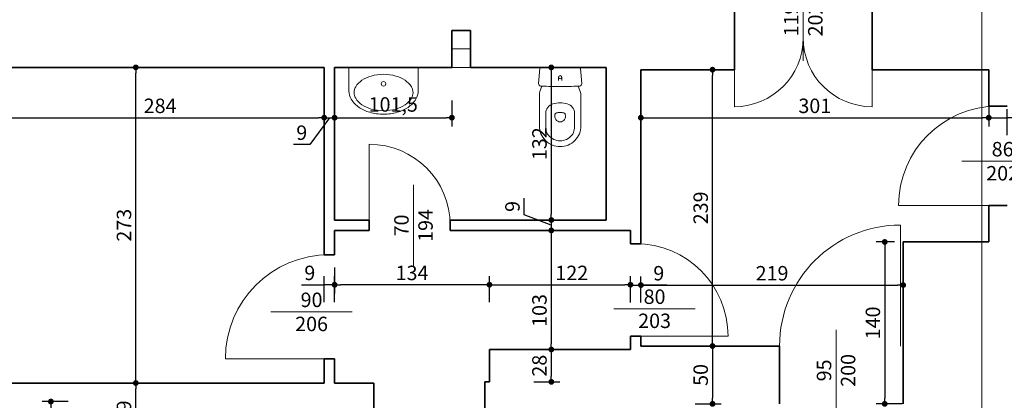
# Model space of a CAD drawing. Units: centimetres. Extents: x -43397 to 30994, y -15733 to 30000.
# Drawn here: x 595 to 1446, y 1481 to 1810 of the extents above; entities that cross this region are included whole.
import ezdxf

# ---------------------------------------------------------------- set-up
doc = ezdxf.new("R2010")
doc.units = ezdxf.units.CM
doc.linetypes.add('CENTER2', pattern=[28.575, 19.05, -3.175, 3.175, -3.175])
doc.layers.get('0').update_dxf_attribs({"lineweight": 0})
doc.layers.add('_pomocnicza', color=9, linetype='CENTER2', lineweight=0, plot=False)
for name, color, linetype, lineweight in [('A-ARM', 14, 'Continuous', 5), ('A_wymiary', 164, 'Continuous', 13), ('I_sciany', 7, 'Continuous', 35), ('I_sciany-widok', 150, 'Continuous', 5), ('I_stolarka', 140, 'Continuous', 5)]:
    doc.layers.add(name, color=color, linetype=linetype, lineweight=lineweight)
doc.styles.add('simplex-08', font='simplex.shx', dxfattribs={"width": 0.8})
doc.dimstyles.new('msa_Annotative', dxfattribs={"dimscale": 100, "dimtxt": 2.5, "dimasz": 1, "dimexe": 1.5, "dimexo": 1.5, "dimgap": 0.8, "dimtad": 1, "dimdec": 1, "dimrnd": 0.5, "dimzin": 12, "dimtxsty": 'simplex-08', "dimblk": 'DOT', "dimcen": 2.5, "dimazin": 3, "dimtfac": 0.75, "dimtdec": 1, "dimtix": 1, "dimtmove": 1, "dimatfit": 3, "dimldrblk": 'OPEN90', "dimfxl": 3, "dimfxlon": 1, "dimtolj": 1, "dimtzin": 0, "dimarcsym": 0})

# ---------------------------------------------------------------- blocks, each defined once
blk = doc.blocks.new('_Dot')
at = {"color": 0, "linetype": 'ByBlock', "lineweight": -2}
blk.add_line((-0.5, 0), (-1, 0), dxfattribs=at)
at = {"color": 0, "linetype": 'ByBlock', "const_width": 0.5}
blk.add_lwpolyline([(-0.25, 0, 1), (0.25, 0, 1)], format="xyb", close=True, dxfattribs=at)
blk = doc.blocks.new('*D177')
at = {"layer": 'A_wymiary', "color": 0, "lineweight": -2, "transparency": 16777216}
for p, q in [((636.5, 1479.95), (614, 1479.95)), ((621.5, 1474.95), (621.5, 1451.95)), ((636.5, 1446.95), (614, 1446.95))]:
    blk.add_line(p, q, dxfattribs=at)
at = {"layer": 'Defpoints', "color": 0, "transparency": 16777216}
for p in [(650, 1479.95), (621.5, 1446.95), (650, 1446.95)]:
    blk.add_point(p, dxfattribs=at)
at = {"layer": 'A_wymiary', "color": 0, "lineweight": -2, "transparency": 16777216, "xscale": 5, "yscale": 5, "zscale": 5}
for p, rotation in [((621.5, 1479.95), 90), ((621.5, 1446.95), 270)]:
    blk.add_blockref('_Dot', p, dxfattribs=dict(at, rotation=rotation))
at = {"layer": 'A_wymiary', "color": 0, "transparency": 16777216, "insert": (611.25, 1463.45), "char_height": 12.5, "attachment_point": 5, "rotation": 90, "style": 'simplex-08'}
blk.add_mtext('\\A1;33', dxfattribs=at)
blk = doc.blocks.new('_Open90')
at = {"color": 0, "linetype": 'ByBlock', "lineweight": -2}
for p, q in [((-0.5, 0.5), (0, 0)), ((0, 0), (-1, 0)), ((0, 0), (-0.5, -0.5))]:
    blk.add_line(p, q, dxfattribs=at)
blk = doc.blocks.new('*D188')
at = {"layer": 'A_wymiary', "color": 0, "lineweight": -2, "transparency": 16777216}
for p, q in [((574, 1740.45), (574, 1717.95)), ((858, 1740.45), (858, 1717.95)), ((579, 1725.45), (853, 1725.45))]:
    blk.add_line(p, q, dxfattribs=at)
at = {"layer": 'Defpoints', "color": 0, "transparency": 16777216}
for p in [(574, 1768.95), (858, 1768.95), (858, 1725.45)]:
    blk.add_point(p, dxfattribs=at)
at = {"layer": 'A_wymiary', "color": 0, "lineweight": -2, "transparency": 16777216, "xscale": 5, "yscale": 5, "zscale": 5, "rotation": 180}
blk.add_blockref('_Dot', (574, 1725.45), dxfattribs=at)
at = {"layer": 'A_wymiary', "color": 0, "lineweight": -2, "transparency": 16777216, "xscale": 5, "yscale": 5, "zscale": 5}
blk.add_blockref('_Dot', (858, 1725.45), dxfattribs=at)
at = {"layer": 'A_wymiary', "color": 0, "transparency": 16777216, "insert": (716, 1735.7), "char_height": 12.5, "attachment_point": 5, "style": 'simplex-08'}
blk.add_mtext('\\A1;284', dxfattribs=at)
blk = doc.blocks.new('*D190')
at = {"layer": 'A_wymiary', "color": 0, "lineweight": -2, "transparency": 16777216}
for p, q in [((710, 1495.95), (687.5, 1495.95)), ((695, 1451.95), (695, 1490.95)), ((695, 1446.95), (702.5, 1446.95))]:
    blk.add_line(p, q, dxfattribs=at)
at = {"layer": 'Defpoints', "color": 0, "transparency": 16777216}
for p in [(695, 1495.95), (884, 1495.95), (695, 1446.95)]:
    blk.add_point(p, dxfattribs=at)
at = {"layer": 'A_wymiary', "color": 0, "lineweight": -2, "transparency": 16777216, "xscale": 5, "yscale": 5, "zscale": 5}
for p, rotation in [((695, 1495.95), 90), ((695, 1446.95), 270)]:
    blk.add_blockref('_Dot', p, dxfattribs=dict(at, rotation=rotation))
at = {"layer": 'A_wymiary', "color": 0, "transparency": 16777216, "insert": (684.75, 1471.45), "char_height": 12.5, "attachment_point": 5, "rotation": 90, "style": 'simplex-08'}
blk.add_mtext('\\A1;49', dxfattribs=at)
blk = doc.blocks.new('*D191')
at = {"layer": 'A_wymiary', "color": 0, "lineweight": -2, "transparency": 16777216}
for p, q in [((708.5, 1768.95), (687.5, 1768.95)), ((695, 1500.95), (695, 1763.95)), ((710, 1495.95), (687.5, 1495.95))]:
    blk.add_line(p, q, dxfattribs=at)
at = {"layer": 'Defpoints', "color": 0, "transparency": 16777216}
for p in [(695, 1768.95), (716, 1768.95), (884, 1495.95)]:
    blk.add_point(p, dxfattribs=at)
at = {"layer": 'A_wymiary', "color": 0, "lineweight": -2, "transparency": 16777216, "xscale": 5, "yscale": 5, "zscale": 5}
for p, rotation in [((695, 1768.95), 90), ((695, 1495.95), 270)]:
    blk.add_blockref('_Dot', p, dxfattribs=dict(at, rotation=rotation))
at = {"layer": 'A_wymiary', "color": 0, "transparency": 16777216, "insert": (684.75, 1632.45), "char_height": 12.5, "attachment_point": 5, "rotation": 90, "style": 'simplex-08'}
blk.add_mtext('\\A1;273', dxfattribs=at)
blk = doc.blocks.new('*D192')
at = {"layer": 'A_wymiary', "color": 0, "lineweight": -2, "transparency": 16777216}
for p, q in [((858, 1740.45), (858, 1717.95)), ((867, 1740.45), (867, 1717.95)), ((862.5, 1725.45), (845.67, 1702.22)), ((858, 1725.45), (867, 1725.45)), ((858, 1725.45), (867, 1725.45)), ((845.67, 1702.22), (831.48, 1702.22))]:
    blk.add_line(p, q, dxfattribs=at)
at = {"layer": 'Defpoints', "color": 0, "transparency": 16777216}
for p in [(858, 1768.95), (867, 1768.95), (867, 1725.45)]:
    blk.add_point(p, dxfattribs=at)
at = {"layer": 'A_wymiary', "color": 0, "transparency": 16777216, "insert": (838.57, 1712.47), "char_height": 12.5, "attachment_point": 5, "style": 'simplex-08'}
blk.add_mtext('\\A1;9', dxfattribs=at)
blk = doc.blocks.new('*D193')
at = {"layer": 'A_wymiary', "color": 0, "lineweight": -2, "transparency": 16777216}
for p, q in [((867, 1740.45), (867, 1717.95)), ((968.5, 1740.45), (968.5, 1717.95)), ((872, 1725.45), (963.5, 1725.45))]:
    blk.add_line(p, q, dxfattribs=at)
at = {"layer": 'Defpoints', "color": 0, "transparency": 16777216}
for p in [(867, 1768.95), (968.5, 1768.95), (968.5, 1725.45)]:
    blk.add_point(p, dxfattribs=at)
at = {"layer": 'A_wymiary', "color": 0, "lineweight": -2, "transparency": 16777216, "xscale": 5, "yscale": 5, "zscale": 5, "rotation": 180}
blk.add_blockref('_Dot', (867, 1725.45), dxfattribs=at)
at = {"layer": 'A_wymiary', "color": 0, "lineweight": -2, "transparency": 16777216, "xscale": 5, "yscale": 5, "zscale": 5}
blk.add_blockref('_Dot', (968.5, 1725.45), dxfattribs=at)
at = {"layer": 'A_wymiary', "color": 0, "transparency": 16777216, "insert": (917.75, 1736.89), "char_height": 12.5, "attachment_point": 5, "style": 'simplex-08'}
blk.add_mtext('\\A1;101,5', dxfattribs=at)
blk = doc.blocks.new('*D194')
at = {"layer": 'A_wymiary', "color": 0, "lineweight": -2, "transparency": 16777216}
for p, q in [((1069.5, 1768.95), (1047, 1768.95)), ((1054.5, 1763.95), (1054.5, 1641.95)), ((1039.5, 1636.95), (1062, 1636.95))]:
    blk.add_line(p, q, dxfattribs=at)
at = {"layer": 'Defpoints', "color": 0, "transparency": 16777216}
for p in [(1102, 1768.95), (897, 1636.95), (1054.5, 1636.95)]:
    blk.add_point(p, dxfattribs=at)
at = {"layer": 'A_wymiary', "color": 0, "lineweight": -2, "transparency": 16777216, "xscale": 5, "yscale": 5, "zscale": 5}
for p, rotation in [((1054.5, 1768.95), 90), ((1054.5, 1636.95), 270)]:
    blk.add_blockref('_Dot', p, dxfattribs=dict(at, rotation=rotation))
at = {"layer": 'A_wymiary', "color": 0, "transparency": 16777216, "insert": (1044.25, 1702.95), "char_height": 12.5, "attachment_point": 5, "rotation": 90, "style": 'simplex-08'}
blk.add_mtext('\\A1;132', dxfattribs=at)
blk = doc.blocks.new('*D195')
at = {"layer": 'A_wymiary', "color": 0, "lineweight": -2, "transparency": 16777216}
for p, q in [((1031.12, 1641.57), (1031.12, 1655.77)), ((1054.5, 1632.45), (1031.12, 1641.57)), ((1069.5, 1636.95), (1047, 1636.95)), ((1054.5, 1636.95), (1054.5, 1627.95)), ((1054.5, 1636.95), (1054.5, 1627.95)), ((1039.5, 1627.95), (1062, 1627.95))]:
    blk.add_line(p, q, dxfattribs=at)
at = {"layer": 'Defpoints', "color": 0, "transparency": 16777216}
for p in [(1102, 1636.95), (897, 1627.95), (1054.5, 1627.95)]:
    blk.add_point(p, dxfattribs=at)
at = {"layer": 'A_wymiary', "color": 0, "transparency": 16777216, "insert": (1020.87, 1648.67), "char_height": 12.5, "attachment_point": 5, "rotation": 90, "style": 'simplex-08'}
blk.add_mtext('\\A1;9', dxfattribs=at)
blk = doc.blocks.new('*D196')
at = {"layer": 'A_wymiary', "color": 0, "lineweight": -2, "transparency": 16777216}
for p, q in [((1069.5, 1627.95), (1047, 1627.95)), ((1054.5, 1622.95), (1054.5, 1529.95)), ((1039.5, 1524.95), (1062, 1524.95))]:
    blk.add_line(p, q, dxfattribs=at)
at = {"layer": 'Defpoints', "color": 0, "transparency": 16777216}
for p in [(1102, 1627.95), (1004.77, 1524.95), (1054.5, 1524.95)]:
    blk.add_point(p, dxfattribs=at)
at = {"layer": 'A_wymiary', "color": 0, "lineweight": -2, "transparency": 16777216, "xscale": 5, "yscale": 5, "zscale": 5}
for p, rotation in [((1054.5, 1627.95), 90), ((1054.5, 1524.95), 270)]:
    blk.add_blockref('_Dot', p, dxfattribs=dict(at, rotation=rotation))
at = {"layer": 'A_wymiary', "color": 0, "transparency": 16777216, "insert": (1044.25, 1558.7), "char_height": 12.5, "attachment_point": 5, "rotation": 90, "style": 'simplex-08'}
blk.add_mtext('\\A1;103', dxfattribs=at)
blk = doc.blocks.new('*D197')
at = {"layer": 'A_wymiary', "color": 0, "lineweight": -2, "transparency": 16777216}
for p, q in [((1039.5, 1524.95), (1062, 1524.95)), ((1054.5, 1519.95), (1054.5, 1501.95)), ((1039.5, 1496.95), (1062, 1496.95))]:
    blk.add_line(p, q, dxfattribs=at)
at = {"layer": 'Defpoints', "color": 0, "transparency": 16777216}
for p in [(1001, 1524.95), (1001, 1496.95), (1054.5, 1496.95)]:
    blk.add_point(p, dxfattribs=at)
at = {"layer": 'A_wymiary', "color": 0, "lineweight": -2, "transparency": 16777216, "xscale": 5, "yscale": 5, "zscale": 5}
for p, rotation in [((1054.5, 1524.95), 90), ((1054.5, 1496.95), 270)]:
    blk.add_blockref('_Dot', p, dxfattribs=dict(at, rotation=rotation))
at = {"layer": 'A_wymiary', "color": 0, "transparency": 16777216, "insert": (1044.25, 1510.95), "char_height": 12.5, "attachment_point": 5, "rotation": 90, "style": 'simplex-08'}
blk.add_mtext('\\A1;28', dxfattribs=at)
blk = doc.blocks.new('*D198')
at = {"layer": 'A_wymiary', "color": 0, "lineweight": -2, "transparency": 16777216}
for p, q in [((867, 1595.95), (867, 1573.45)), ((1001, 1565.95), (1001, 1588.45)), ((996, 1580.95), (872, 1580.95))]:
    blk.add_line(p, q, dxfattribs=at)
at = {"layer": 'Defpoints', "color": 0, "transparency": 16777216}
for p in [(867, 1611.56), (867, 1580.95), (1001, 1524.95)]:
    blk.add_point(p, dxfattribs=at)
at = {"layer": 'A_wymiary', "color": 0, "lineweight": -2, "transparency": 16777216, "xscale": 5, "yscale": 5, "zscale": 5, "rotation": 180}
blk.add_blockref('_Dot', (867, 1580.95), dxfattribs=at)
at = {"layer": 'A_wymiary', "color": 0, "lineweight": -2, "transparency": 16777216, "xscale": 5, "yscale": 5, "zscale": 5}
blk.add_blockref('_Dot', (1001, 1580.95), dxfattribs=at)
at = {"layer": 'A_wymiary', "color": 0, "transparency": 16777216, "insert": (934, 1591.2), "char_height": 12.5, "attachment_point": 5, "style": 'simplex-08'}
blk.add_mtext('\\A1;134', dxfattribs=at)
blk = doc.blocks.new('*D199')
at = {"layer": 'A_wymiary', "color": 0, "lineweight": -2, "transparency": 16777216}
for p, q in [((858, 1565.95), (858, 1588.45)), ((867, 1565.95), (867, 1588.45)), ((838.45, 1580.95), (858, 1580.95)), ((867, 1580.95), (858, 1580.95)), ((867, 1580.95), (858, 1580.95))]:
    blk.add_line(p, q, dxfattribs=at)
at = {"layer": 'Defpoints', "color": 0, "transparency": 16777216}
for p in [(858, 1580.95), (858, 1495.95), (867, 1495.95)]:
    blk.add_point(p, dxfattribs=at)
at = {"layer": 'A_wymiary', "color": 0, "transparency": 16777216, "insert": (845.54, 1591.2), "char_height": 12.5, "attachment_point": 5, "style": 'simplex-08'}
blk.add_mtext('\\A1;9', dxfattribs=at)
blk = doc.blocks.new('*D200')
at = {"layer": 'A_wymiary', "color": 0, "lineweight": -2, "transparency": 16777216}
for p, q in [((1001, 1565.95), (1001, 1588.45)), ((1123, 1565.95), (1123, 1588.45)), ((1006, 1580.95), (1118, 1580.95))]:
    blk.add_line(p, q, dxfattribs=at)
at = {"layer": 'Defpoints', "color": 0, "transparency": 16777216}
for p in [(1123, 1580.95), (1001, 1524.95), (1123, 1524.95)]:
    blk.add_point(p, dxfattribs=at)
at = {"layer": 'A_wymiary', "color": 0, "lineweight": -2, "transparency": 16777216, "xscale": 5, "yscale": 5, "zscale": 5, "rotation": 180}
blk.add_blockref('_Dot', (1001, 1580.95), dxfattribs=at)
at = {"layer": 'A_wymiary', "color": 0, "lineweight": -2, "transparency": 16777216, "xscale": 5, "yscale": 5, "zscale": 5}
blk.add_blockref('_Dot', (1123, 1580.95), dxfattribs=at)
at = {"layer": 'A_wymiary', "color": 0, "transparency": 16777216, "insert": (1072.25, 1591.2), "char_height": 12.5, "attachment_point": 5, "style": 'simplex-08'}
blk.add_mtext('\\A1;122', dxfattribs=at)
blk = doc.blocks.new('*D210')
at = {"layer": 'A_wymiary', "color": 0, "lineweight": -2, "transparency": 16777216}
for p, q in [((1132, 1740.45), (1132, 1717.95)), ((1433, 1740.45), (1433, 1717.95)), ((1137, 1725.45), (1428, 1725.45))]:
    blk.add_line(p, q, dxfattribs=at)
at = {"layer": 'Defpoints', "color": 0, "transparency": 16777216}
for p in [(1132, 1766.95), (1433, 1766.95), (1433, 1725.45)]:
    blk.add_point(p, dxfattribs=at)
at = {"layer": 'A_wymiary', "color": 0, "lineweight": -2, "transparency": 16777216, "xscale": 5, "yscale": 5, "zscale": 5, "rotation": 180}
blk.add_blockref('_Dot', (1132, 1725.45), dxfattribs=at)
at = {"layer": 'A_wymiary', "color": 0, "lineweight": -2, "transparency": 16777216, "xscale": 5, "yscale": 5, "zscale": 5}
blk.add_blockref('_Dot', (1433, 1725.45), dxfattribs=at)
at = {"layer": 'A_wymiary', "color": 0, "transparency": 16777216, "insert": (1282.5, 1735.7), "char_height": 12.5, "attachment_point": 5, "style": 'simplex-08'}
blk.add_mtext('\\A1;301', dxfattribs=at)
blk = doc.blocks.new('*D211')
at = {"layer": 'A_wymiary', "color": 0, "lineweight": -2, "transparency": 16777216}
for p, q in [((1179, 1766.95), (1201.5, 1766.95)), ((1194, 1532.95), (1194, 1761.95)), ((1179, 1527.95), (1201.5, 1527.95))]:
    blk.add_line(p, q, dxfattribs=at)
at = {"layer": 'Defpoints', "color": 0, "transparency": 16777216}
for p in [(1132, 1766.95), (1194, 1766.95), (1132, 1527.95)]:
    blk.add_point(p, dxfattribs=at)
at = {"layer": 'A_wymiary', "color": 0, "lineweight": -2, "transparency": 16777216, "xscale": 5, "yscale": 5, "zscale": 5}
for p, rotation in [((1194, 1766.95), 90), ((1194, 1527.95), 270)]:
    blk.add_blockref('_Dot', p, dxfattribs=dict(at, rotation=rotation))
at = {"layer": 'A_wymiary', "color": 0, "transparency": 16777216, "insert": (1183.75, 1647.45), "char_height": 12.5, "attachment_point": 5, "rotation": 90, "style": 'simplex-08'}
blk.add_mtext('\\A1;239', dxfattribs=at)
blk = doc.blocks.new('*D213')
at = {"layer": 'A_wymiary', "color": 0, "lineweight": -2, "transparency": 16777216}
for p, q in [((1179, 1527.95), (1201.5, 1527.95)), ((1194, 1522.95), (1194, 1482.95)), ((1179, 1477.95), (1201.5, 1477.95))]:
    blk.add_line(p, q, dxfattribs=at)
at = {"layer": 'Defpoints', "color": 0, "transparency": 16777216}
for p in [(1132, 1527.95), (1091.46, 1477.95), (1194, 1477.95)]:
    blk.add_point(p, dxfattribs=at)
at = {"layer": 'A_wymiary', "color": 0, "lineweight": -2, "transparency": 16777216, "xscale": 5, "yscale": 5, "zscale": 5}
for p, rotation in [((1194, 1527.95), 90), ((1194, 1477.95), 270)]:
    blk.add_blockref('_Dot', p, dxfattribs=dict(at, rotation=rotation))
at = {"layer": 'A_wymiary', "color": 0, "transparency": 16777216, "insert": (1183.75, 1502.95), "char_height": 12.5, "attachment_point": 5, "rotation": 90, "style": 'simplex-08'}
blk.add_mtext('\\A1;50', dxfattribs=at)
blk = doc.blocks.new('*D214')
at = {"layer": 'A_wymiary', "color": 0, "lineweight": -2, "transparency": 16777216}
for p, q in [((1351.5, 1617.95), (1335.5, 1617.95)), ((1343, 1612.95), (1343, 1482.95)), ((1358, 1477.95), (1335.5, 1477.95))]:
    blk.add_line(p, q, dxfattribs=at)
at = {"layer": 'Defpoints', "color": 0, "transparency": 16777216}
for p in [(1359, 1617.95), (1343, 1477.95), (1433, 1477.95)]:
    blk.add_point(p, dxfattribs=at)
at = {"layer": 'A_wymiary', "color": 0, "lineweight": -2, "transparency": 16777216, "xscale": 5, "yscale": 5, "zscale": 5}
for p, rotation in [((1343, 1617.95), 90), ((1343, 1477.95), 270)]:
    blk.add_blockref('_Dot', p, dxfattribs=dict(at, rotation=rotation))
at = {"layer": 'A_wymiary', "color": 0, "transparency": 16777216, "insert": (1332.75, 1547.95), "char_height": 12.5, "attachment_point": 5, "rotation": 90, "style": 'simplex-08'}
blk.add_mtext('\\A1;140', dxfattribs=at)
blk = doc.blocks.new('*D215')
at = {"layer": 'A_wymiary', "color": 0, "lineweight": -2, "transparency": 16777216}
for p, q in [((1123, 1565.66), (1123, 1588.16)), ((1132, 1565.66), (1132, 1588.16)), ((1123, 1580.66), (1132, 1580.66)), ((1123, 1580.66), (1132, 1580.66)), ((1154.6, 1580.66), (1132, 1580.66))]:
    blk.add_line(p, q, dxfattribs=at)
at = {"layer": 'Defpoints', "color": 0, "transparency": 16777216}
for p in [(1132, 1580.66), (1132, 1527.95), (1123, 1524.95)]:
    blk.add_point(p, dxfattribs=at)
at = {"layer": 'A_wymiary', "color": 0, "transparency": 16777216, "insert": (1147.5, 1590.91), "char_height": 12.5, "attachment_point": 5, "style": 'simplex-08'}
blk.add_mtext('\\A1;9', dxfattribs=at)
blk = doc.blocks.new('*D216')
at = {"layer": 'A_wymiary', "color": 0, "lineweight": -2, "transparency": 16777216}
for p, q in [((1132, 1565.66), (1132, 1588.16)), ((1359, 1565.66), (1359, 1588.16)), ((1137, 1580.66), (1354, 1580.66))]:
    blk.add_line(p, q, dxfattribs=at)
at = {"layer": 'Defpoints', "color": 0, "transparency": 16777216}
for p in [(1359, 1580.66), (1132, 1527.95), (1359, 1527.95)]:
    blk.add_point(p, dxfattribs=at)
at = {"layer": 'A_wymiary', "color": 0, "lineweight": -2, "transparency": 16777216, "xscale": 5, "yscale": 5, "zscale": 5, "rotation": 180}
blk.add_blockref('_Dot', (1132, 1580.66), dxfattribs=at)
at = {"layer": 'A_wymiary', "color": 0, "lineweight": -2, "transparency": 16777216, "xscale": 5, "yscale": 5, "zscale": 5}
blk.add_blockref('_Dot', (1359, 1580.66), dxfattribs=at)
at = {"layer": 'A_wymiary', "color": 0, "transparency": 16777216, "insert": (1245.5, 1590.91), "char_height": 12.5, "attachment_point": 5, "style": 'simplex-08'}
blk.add_mtext('\\A1;{\\Fsimplex|c238;219}', dxfattribs=at)
blk = doc.blocks.new('*D217')
at = {"layer": 'A_wymiary', "color": 0, "lineweight": -2, "transparency": 16777216}
for p, q in [((1433, 1740.45), (1433, 1717.95)), ((1449, 1710.45), (1449, 1732.95)), ((1433, 1725.45), (1449, 1725.45)), ((1433, 1725.45), (1449, 1725.45)), ((1477.82, 1725.45), (1449, 1725.45))]:
    blk.add_line(p, q, dxfattribs=at)
at = {"layer": 'Defpoints', "color": 0, "transparency": 16777216}
for p in [(1433, 1766.95), (1449, 1725.45), (1449, 1649.45)]:
    blk.add_point(p, dxfattribs=at)
at = {"layer": 'A_wymiary', "color": 0, "transparency": 16777216, "insert": (1466.91, 1735.7), "char_height": 12.5, "attachment_point": 5, "style": 'simplex-08'}
blk.add_mtext('\\A1;16', dxfattribs=at)
blk = doc.blocks.new('ME-IN')
at = {"ltscale": 0.1}
for p, q in [((-0.015, -0.086), (-0.015, -0.1142)), ((0.015, -0.086), (0.015, -0.1142)), ((-0.125, -0.3973), (-0.125, -0.5032)), ((0.125, -0.3973), (0.125, -0.5032))]:
    blk.add_line(p, q, dxfattribs=at)
blk.add_lwpolyline([(-0.18, -0.225, -0.005595), (-0.1571, -0.1619, -0.000857), (-0.1674, -0.1613, -0.423453), (-0.1862, -0.1396), (-0.1748, -0.0091, -0.388879), (-0.1648, 0), (0, 0), (0.1648, 0, -0.388879), (0.1748, -0.0091), (0.1862, -0.1396, -0.423453), (0.1674, -0.1613, -0.000857), (0.1571, -0.1619, -0.005595), (0.18, -0.225), (0.18, -0.505, -0.414214), (0, -0.685, -0.414214), (-0.18, -0.505)], format="xyb", close=True, dxfattribs=at)
for centre, radius, start, end in [((0, -0.086), 0.015, 90, 180), ((0, -0.086), 0.0135, 90, 270), ((0, -0.086), 0.015, 0, 90), ((0, -0.086), 0.0135, 270, 90), ((0, 2.834), 3, 266.99801, 270), ((0, 2.834), 3, 270, 273.00199), ((-0.04, -0.3973), 0.085, 104.95525, 180), ((0, -0.547), 0.24, 90, 104.95525), ((0, -0.547), 0.24, 75.04475, 90), ((0.04, -0.3973), 0.085, 0, 75.04475), ((0.003, -0.422), 0.05, 163.01763, 266.56019), ((-0.0257, -0.4132), 0.02, 108.73237, 163.01763), ((0, -0.489), 0.1, 90, 108.73237), ((0, -0.489), 0.1, 71.26763, 90), ((-0.003, -0.422), 0.05, 273.43981, 16.98237), ((0.0257, -0.4132), 0.02, 16.98237, 71.26763), ((0.115, -0.5032), 0.24, 180, 188.22929), ((-0.115, -0.5032), 0.24, 351.77071, 0), ((-0.022, -0.523), 0.1016, 188.22929, 219.28941), ((0, -0.505), 0.13, 219.28941, 270), ((0, -0.505), 0.13, 270, 320.71059), ((0.022, -0.523), 0.1016, 320.71059, 351.77071)]:
    blk.add_arc(centre, radius, start, end, dxfattribs=at)
blk = doc.blocks.new('umywalka1')
for p, q in [((-30, -20.25), (-30, 0)), ((-30, 0), (30, 0)), ((30, 0), (30, -20.25))]:
    blk.add_line(p, q)
at = {"ltscale": 0.5}
blk.add_circle((0, -14.25), 2, dxfattribs=at)
at = {"extrusion": (0, 0, -1)}
for centre, major_axis, start_param, end_param in [((-3.31, -33.96), (-19.45, 19.45), 0.191648, 0.512766), ((0, -45.79), (28.14, 28.14), -1.05803, -0.785398), ((0, -45.79), (-28.14, 28.14), 0.785398, 1.05803), ((3.31, -33.96), (19.45, 19.45), -0.512766, -0.191648), ((-16.06, -21.75), (-6.68, 6.68), 5.497787, 6.048183), ((-8.36, -26.47), (13.06, 13.06), 4.477386, 4.904037), ((8.36, -26.47), (-13.06, 13.06), 1.379148, 1.805799), ((16.06, -21.75), (6.68, 6.68), 0.235003, 0.785398), ((-16.06, -20.25), (-9.86, 9.86), 4.947391, 5.497787), ((-16.06, -21.75), (-6.68, 6.68), 4.947391, 5.497787), ((16.06, -21.75), (6.68, 6.68), 0.785398, 1.335794), ((16.06, -20.25), (9.86, 9.86), 0.785398, 1.335794), ((-8.36, -15.53), (16.24, 16.24), 2.949944, 3.376595), ((-8.36, -17.03), (-13.06, 13.06), 4.52074, 4.947391), ((-3.31, -9.54), (-19.45, 19.45), 4.199623, 4.52074), ((3.31, -9.54), (19.45, 19.45), 1.762445, 2.083562), ((8.36, -17.03), (13.06, 13.06), 1.335794, 1.762445), ((8.36, -15.53), (-16.24, 16.24), 2.90659, 3.333241), ((-3.31, -8.04), (22.63, 22.63), 2.628827, 2.949944), ((0, 3.79), (31.32, 31.32), 2.356194, 2.628827), ((0, 2.29), (-28.14, 28.14), 3.926991, 4.199623), ((0, 2.29), (-28.14, 28.14), 3.654358, 3.926991), ((0, 3.79), (-31.32, 31.32), 3.654358, 3.926991), ((3.31, -8.04), (-22.63, 22.63), 3.333241, 3.654358)]:
    blk.add_ellipse(centre, major_axis=major_axis, ratio=1, start_param=start_param, end_param=end_param, dxfattribs=at)

msp = doc.modelspace()

# ---------------------------------------------------------------- linework, layer by layer
at = {"layer": '_pomocnicza'}
for p, q in [((1427, -5000), (1427, 25000)), ((1427, -10000), (1427, 15000)), ((1427, -2154.16), (1427, 11621.92)), ((1427, -10000), (1427, 1621.92))]:
    msp.add_line(p, q, dxfattribs=at)
at = {"layer": 'A_wymiary'}
for p, q in [((1272.5, 1774.75), (1272.5, 1845.16)), ((1409.8, 1687.8), (1480.21, 1687.8)), ((935.26, 1597.04), (935.26, 1667.44)), ((1108.66, 1560.18), (1179.07, 1560.18)), ((811.86, 1557.48), (882.27, 1557.48)), ((1300.89, 1471.68), (1300.89, 1542.09))]:
    msp.add_line(p, q, dxfattribs=at)
at = {"layer": 'I_sciany'}
for p, q in [((1213, 1821.95), (1213, 1766.95)), ((1332, 1821.95), (1332, 1766.95)), ((968.5, 1784.95), (968.5, 1800.95)), ((968.5, 1800.95), (984.5, 1800.95)), ((984.5, 1800.95), (984.5, 1784.95)), ((968.5, 1768.95), (968.5, 1784.95)), ((984.5, 1784.95), (984.5, 1768.92)), ((574, 1768.95), (858, 1768.95)), ((858, 1768.95), (858, 1606.95)), ((867, 1768.95), (867, 1636.95)), ((867, 1768.95), (968.5, 1768.95)), ((984.5, 1768.95), (1102, 1768.95)), ((1102, 1768.95), (1102, 1636.95)), ((1132, 1766.95), (1213, 1766.95)), ((1132, 1616.45), (1132, 1766.95)), ((1332, 1766.95), (1433, 1766.95)), ((1433, 1735.45), (1433, 1766.95)), ((1433, 1735.45), (1449, 1735.45)), ((1433, 1617.95), (1433, 1649.45)), ((1433, 1649.45), (1449, 1649.45)), ((867, 1636.95), (897, 1636.95)), ((897, 1636.95), (897, 1627.95)), ((967, 1636.95), (967, 1627.95)), ((967, 1636.95), (1102, 1636.95)), ((867, 1627.95), (867, 1606.95)), ((867, 1627.95), (897, 1627.95)), ((967, 1627.95), (1123, 1627.95)), ((1123, 1616.45), (1123, 1627.95)), ((1123, 1616.45), (1132, 1616.45)), ((1359, 1477.95), (1359, 1617.95)), ((1359, 1617.95), (1433, 1617.95)), ((867, 1606.95), (858, 1606.95)), ((1123, 1524.95), (1123, 1536.45)), ((1123, 1536.45), (1132, 1536.45)), ((1132, 1527.95), (1132, 1536.45)), ((1132, 1527.95), (1252, 1527.95)), ((1252, 1477.95), (1252, 1527.95)), ((867, 1516.95), (858, 1516.95)), ((858, 1516.95), (858, 1495.95)), ((867, 1516.95), (867, 1495.95)), ((1001, 1496.95), (1001, 1524.95)), ((1001, 1524.95), (1123, 1524.95)), ((858, 1495.95), (518, 1495.95)), ((901, 1495.95), (867, 1495.95)), ((901, 1446.95), (901, 1495.95)), ((997, 1446.95), (997, 1496.95)), ((997, 1496.95), (1001, 1496.95))]:
    msp.add_line(p, q, dxfattribs=at)
at = {"layer": 'I_sciany-widok'}
for p, q in [((984.5, 1784.95), (968.5, 1784.95)), ((968.5, 1768.95), (984.5, 1768.95))]:
    msp.add_line(p, q, dxfattribs=at)
at = {"layer": 'I_stolarka'}
for p, q in [((1213, 1794.45), (1213, 1734.95)), ((1332, 1794.45), (1332, 1734.95)), ((897, 1632.45), (897, 1702.45)), ((1441, 1649.45), (1355, 1649.45)), ((1356.67, 1527.95), (1356.67, 1632.62)), ((1127.5, 1536.45), (1207.5, 1536.45)), ((862.5, 1516.95), (772.5, 1516.95))]:
    msp.add_line(p, q, dxfattribs=at)
for centre, radius, start, end in [((1213, 1794.45), 59.5, 270, 0), ((1332, 1794.45), 59.5, 180, 270), ((1441, 1649.45), 86, 90, 180), ((897, 1632.45), 70, 360, 90), ((1356.67, 1527.95), 104.67, 90, 180), ((1127.5, 1536.45), 80, 0, 90), ((862.5, 1516.95), 90, 90, 180)]:
    msp.add_arc(centre, radius, start, end, dxfattribs=at)

# ---------------------------------------------------------------- block references
at = {"layer": 'A-ARM', "xscale": -1}
msp.add_blockref('umywalka1', (909.34, 1768.95), dxfattribs=at)
at = {"layer": 'A-ARM', "xscale": 100, "yscale": 100, "zscale": 100}
msp.add_blockref('ME-IN', (1062.16, 1768.95), dxfattribs=at)

# ---------------------------------------------------------------- texts
at = {"layer": 'A_wymiary', "char_height": 12.5, "attachment_point": 5, "rotation": 90, "style": 'simplex-08'}
for s, insert in [('{\\Fsimplex|c238;119\\P202}', (1272.5, 1809.96)), ('{\\Fsimplex|c238;70\\P194}', (935.26, 1632.24)), ('{\\Fsimplex|c238;95\\P200}', (1300.89, 1506.88))]:
    msp.add_mtext_dynamic_manual_height_columns(s, width=65.7518, gutter_width=125, heights=[0], dxfattribs=dict(at, insert=insert))
at = {"layer": 'A_wymiary', "char_height": 12.5, "attachment_point": 5, "style": 'simplex-08'}
for s, insert in [('{\\Fsimplex|c238;86\\P202}', (1445.01, 1687.8)), ('{\\Fsimplex|c238;80\\P203}', (1143.86, 1560.18)), ('{\\Fsimplex|c238;90\\P206}', (847.07, 1557.48))]:
    msp.add_mtext_dynamic_manual_height_columns(s, width=65.7518, gutter_width=125, heights=[0], dxfattribs=dict(at, insert=insert))

# ---------------------------------------------------------------- dimensions: what is measured, and where the dimension line sits
at = {"layer": 'A_wymiary'}
for base, p1, p2, picture, middle in [((858, 1725.45), (574, 1768.95), (858, 1768.95), '*D188', (716, 1735.7)), ((968.5, 1725.45), (867, 1768.95), (968.5, 1768.95), '*D193', (917.75, 1736.89)), ((1433, 1725.45), (1132, 1766.95), (1433, 1766.95), '*D210', (1282.5, 1735.7)), ((867, 1580.95), (1001, 1524.95), (867, 1611.56), '*D198', (934, 1591.2))]:
    dim = msp.add_linear_dim(base=base, p1=p1, p2=p2, dimstyle='msa_Annotative', dxfattribs=at)
    dim.commit()
    dim.dimension.update_dxf_attribs({"geometry": picture, "text_midpoint": middle})
for base, p1, p2, picture, middle in [((695, 1768.95), (884, 1495.95), (716, 1768.95), '*D191', (684.75, 1632.45)), ((1054.5, 1636.95), (1102, 1768.95), (897, 1636.95), '*D194', (1044.25, 1702.95)), ((1194, 1766.95), (1132, 1527.95), (1132, 1766.95), '*D211', (1183.75, 1647.45)), ((1343, 1477.95), (1359, 1617.95), (1433, 1477.95), '*D214', (1332.75, 1547.95)), ((1054.5, 1496.95), (1001, 1524.95), (1001, 1496.95), '*D197', (1044.25, 1510.95)), ((1194, 1477.95), (1132, 1527.95), (1091.46, 1477.95), '*D213', (1183.75, 1502.95)), ((695, 1495.95), (695, 1446.95), (884, 1495.95), '*D190', (684.75, 1471.45)), ((621.5, 1446.95), (650, 1479.95), (650, 1446.95), '*D177', (611.25, 1463.45))]:
    dim = msp.add_linear_dim(base=base, p1=p1, p2=p2, angle=90, dimstyle='msa_Annotative', dxfattribs=at)
    dim.commit()
    dim.dimension.update_dxf_attribs({"geometry": picture, "text_midpoint": middle})
for base, p1, p2, picture, middle in [((867, 1725.45), (858, 1768.95), (867, 1768.95), '*D192', (841.67, 1702.22)), ((1449, 1725.45), (1433, 1766.95), (1449, 1649.45), '*D217', (1466.91, 1725.45)), ((858, 1580.95), (867, 1495.95), (858, 1495.95), '*D199', (845.54, 1572.3)), ((1123, 1580.95), (1001, 1524.95), (1123, 1524.95), '*D200', (1072.25, 1580.95)), ((1132, 1580.66), (1123, 1524.95), (1132, 1527.95), '*D215', (1147.5, 1589.45))]:
    dim = msp.add_linear_dim(base=base, p1=p1, p2=p2, dimstyle='msa_Annotative', dxfattribs=at)
    dim.commit()
    dim.dimension.update_dxf_attribs({"geometry": picture, "text_midpoint": middle, "dimtype": 160})
for base, p1, p2, picture, middle in [((1054.5, 1627.95), (1102, 1636.95), (897, 1627.95), '*D195', (1031.12, 1645.57)), ((1054.5, 1524.95), (1102, 1627.95), (1004.77, 1524.95), '*D196', (1054.5, 1558.7))]:
    dim = msp.add_linear_dim(base=base, p1=p1, p2=p2, angle=90, dimstyle='msa_Annotative', dxfattribs=at)
    dim.commit()
    dim.dimension.update_dxf_attribs({"geometry": picture, "text_midpoint": middle, "dimtype": 160})
dim = msp.add_linear_dim(base=(1359, 1580.66), p1=(1132, 1527.95), p2=(1359, 1527.95), text='{\\Fsimplex|c238;219}', dimstyle='msa_Annotative', dxfattribs=at)
dim.commit()
dim.dimension.update_dxf_attribs({"geometry": '*D216', "text_midpoint": (1245.5, 1590.91)})

doc.saveas('drawing.dxf')
